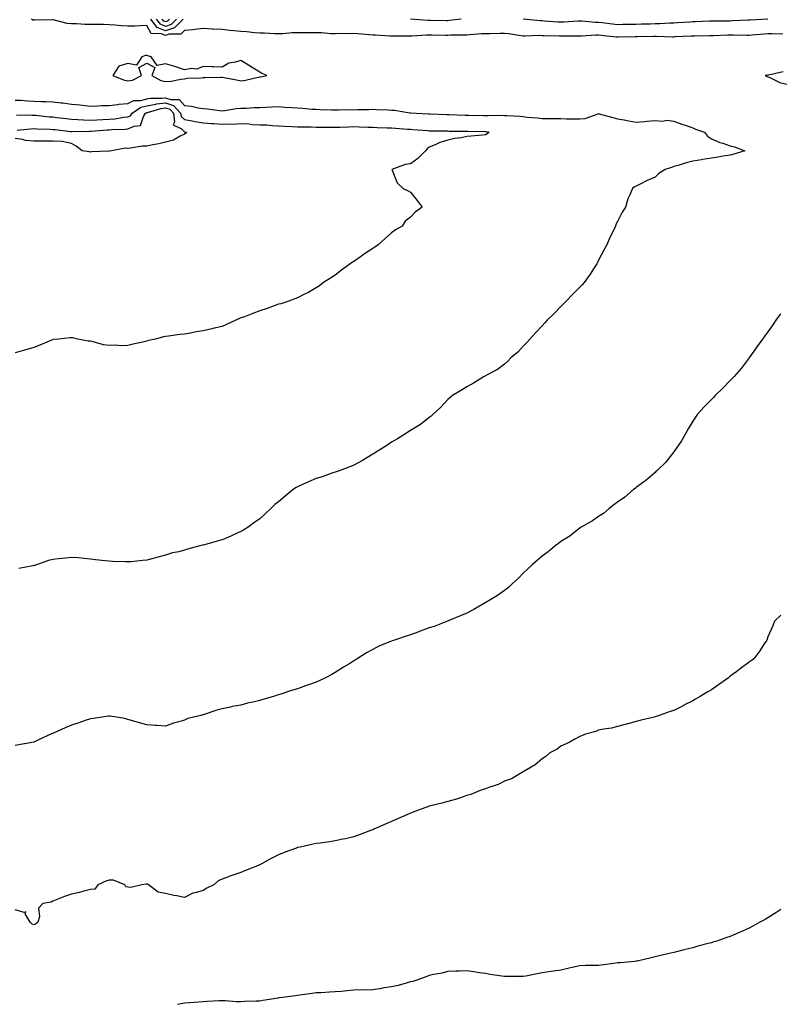
# Model space of a CAD drawing. Units: inches. Extents: x 952643 to 955283, y 7313738 to 7316378.
# Drawn here: x 954621 to 955025, y 7314808 to 7315332 of the extents above; entities that cross this region are included whole.
import ezdxf

# ---------------------------------------------------------------- set-up
doc = ezdxf.new("R2010")
doc.units = ezdxf.units.IN
doc.header["$MEASUREMENT"] = 0
doc.layers.add('Contour_95267313', color=7, linetype='Continuous', true_color=0x77a8eb)

msp = doc.modelspace()

# ---------------------------------------------------------------- linework, layer by layer
at = {"layer": 'Contour_95267313'}
for points in [[(955026, 7315323.97, 3281), (955020.25, 7315324.12, 3281), (955018.05, 7315324.09, 3281), (955016.01, 7315323.96, 3281), (955009.47, 7315323.34, 3281), (955008.05, 7315323.24, 3281), (955006.75, 7315323.21, 3281), (954999.49, 7315323.36, 3281), (954998.05, 7315323.34, 3281), (954996.66, 7315323.31, 3281), (954989.14, 7315323.01, 3281), (954988.05, 7315322.99, 3281), (954987.01, 7315322.96, 3281), (954979, 7315322.86, 3281), (954978.05, 7315322.83, 3281), (954977.18, 7315322.79, 3281), (954968.56, 7315322.43, 3281), (954968.05, 7315322.4, 3281), (954967.57, 7315322.39, 3281), (954958.85, 7315322.72, 3281), (954958.05, 7315322.71, 3281), (954957.28, 7315322.69, 3281), (954948.67, 7315322.55, 3281), (954948.05, 7315322.54, 3281), (954947.44, 7315322.52, 3281), (954938.4, 7315322.27, 3281), (954938.05, 7315322.27, 3281), (954937.66, 7315322.31, 3281), (954929.4, 7315323.26, 3281), (954928.05, 7315323.43, 3281), (954926.53, 7315323.44, 3281), (954919.02, 7315322.89, 3281), (954918.05, 7315322.9, 3281), (954917.1, 7315322.87, 3281), (954909.05, 7315322.92, 3281), (954908.05, 7315322.88, 3281), (954907.04, 7315322.93, 3281), (954899.17, 7315323.04, 3281), (954898.05, 7315323.1, 3281), (954896.83, 7315323.14, 3281), (954888.97, 7315322.84, 3281), (954888.05, 7315322.87, 3281), (954886.99, 7315322.98, 3281), (954880.26, 7315324.13, 3281), (954878.05, 7315324.32, 3281), (954875.65, 7315324.32, 3281), (954870.27, 7315324.14, 3281), (954868.05, 7315324.13, 3281), (954865.93, 7315324.04, 3281), (954859.68, 7315323.55, 3281), (954858.05, 7315323.47, 3281), (954856.59, 7315323.37, 3281), (954849.5, 7315323.37, 3281), (954848.05, 7315323.27, 3281), (954846.68, 7315323.29, 3281), (954839.52, 7315323.39, 3281), (954838.05, 7315323.41, 3281), (954836.55, 7315323.42, 3281), (954829.05, 7315322.92, 3281), (954827.04, 7315322.93, 3281), (954818.94, 7315322.81, 3281), (954818.05, 7315322.81, 3281), (954817.12, 7315322.85, 3281), (954809.52, 7315323.39, 3281), (954808.05, 7315323.45, 3281), (954806.39, 7315323.58, 3281), (954800.17, 7315324.04, 3281), (954798.05, 7315324.21, 3281), (954795.78, 7315324.18, 3281), (954790.34, 7315324.21, 3281), (954788.05, 7315324.19, 3281), (954785.79, 7315324.18, 3281), (954780.8, 7315324.67, 3281), (954778.05, 7315324.66, 3281), (954775.28, 7315324.69, 3281), (954770.81, 7315324.68, 3281), (954768.05, 7315324.71, 3281), (954765.26, 7315324.71, 3281), (954760.3, 7315324.17, 3281), (954758.05, 7315324.17, 3281), (954755.83, 7315324.14, 3281), (954750.65, 7315324.51, 3281), (954748.05, 7315324.49, 3281), (954745.25, 7315324.72, 3281), (954741.23, 7315325.1, 3281), (954738.05, 7315325.36, 3281), (954734.22, 7315325.74, 3281), (954732.05, 7315325.92, 3281), (954728.05, 7315326.34, 3281), (954723.38, 7315326.59, 3281), (954722.73, 7315326.59, 3281), (954718.05, 7315326.87, 3281), (954713.64, 7315326.34, 3281), (954712.41, 7315326.28, 3281), (954708.05, 7315325.82, 3281), (954706.13, 7315323.84, 3281), (954699.99, 7315323.86, 3281), (954698.05, 7315323.21, 3281), (954695.86, 7315324.1, 3281), (954690.44, 7315324.31, 3281), (954688.05, 7315328.53, 3281), (954684.54, 7315328.41, 3281), (954681.75, 7315328.22, 3281), (954678.05, 7315328.1, 3281), (954674.44, 7315328.31, 3281), (954671.23, 7315328.74, 3281), (954668.05, 7315328.95, 3281), (954665.1, 7315328.98, 3281), (954660.92, 7315329.05, 3281), (954658.05, 7315329.08, 3281), (954655.24, 7315329.1, 3281), (954650.61, 7315329.36, 3281), (954648.05, 7315329.38, 3281), (954645.74, 7315329.61, 3281), (954638.38, 7315331.59, 3281), (954638.05, 7315331.63, 3281), (954637.75, 7315331.62, 3281), (954628.61, 7315331.36, 3281), (954628.05, 7315331.33, 3281), (954627.57, 7315331.44, 3281), (954626.77, 7315331.92, 3281)], [(954707.39, 7315331.92, 3280), (954702.75, 7315327.22, 3280), (954698.05, 7315325.65, 3280), (954693.6, 7315327.46, 3280), (954690.13, 7315331.92, 3280)], [(954698.05, 7315328.08, 3279), (954695.33, 7315329.19, 3279), (954693.21, 7315331.92, 3279)], [(954698.05, 7315330.51, 3278), (954697.05, 7315330.92, 3278), (954696.27, 7315331.92, 3278)], [(954700.14, 7315331.92, 3278), (954699.1, 7315330.87, 3278), (954698.05, 7315330.51, 3278)], [(954703.76, 7315331.92, 3279), (954700.93, 7315329.04, 3279), (954698.05, 7315328.08, 3279)], [(954855.03, 7315331.92, 3280), (954848.85, 7315331.11, 3280), (954848.05, 7315331.07, 3280), (954847.21, 7315331.08, 3280), (954838.8, 7315331.17, 3280), (954838.05, 7315331.18, 3280), (954837.32, 7315331.18, 3280), (954828.05, 7315331.92, 3280)], [(955017.97, 7315331.84, 3280), (955008.52, 7315331.45, 3280), (955008.05, 7315331.42, 3280), (955007.53, 7315331.41, 3280), (954999.05, 7315330.93, 3280), (954998.05, 7315330.91, 3280), (954997.02, 7315330.89, 3280), (954989.09, 7315330.88, 3280), (954988.05, 7315330.86, 3280), (954986.96, 7315330.83, 3280), (954979.51, 7315330.45, 3280), (954978.05, 7315330.41, 3280), (954976.46, 7315330.32, 3280), (954970.04, 7315329.92, 3280), (954968.05, 7315329.82, 3280), (954965.91, 7315329.79, 3280), (954960.56, 7315329.42, 3280), (954958.05, 7315329.38, 3280), (954955.44, 7315329.32, 3280), (954950.78, 7315329.19, 3280), (954948.05, 7315329.13, 3280), (954945.2, 7315329.06, 3280), (954940.97, 7315329, 3280), (954938.05, 7315328.94, 3280), (954935.38, 7315329.26, 3280), (954930.03, 7315329.94, 3280), (954928.05, 7315330.18, 3280), (954926.33, 7315330.2, 3280), (954919.08, 7315330.89, 3280), (954918.05, 7315330.91, 3280), (954917, 7315330.87, 3280), (954909.68, 7315330.29, 3280), (954908.05, 7315330.24, 3280), (954906.44, 7315330.31, 3280), (954899.08, 7315330.89, 3280), (954898.05, 7315330.95, 3280), (954897.1, 7315330.98, 3280), (954888.07, 7315331.91, 3280)], [(955026.04, 7315303.94, 3282), (955018.33, 7315302.2, 3282), (955018.05, 7315302.16, 3282), (955017.85, 7315302.12, 3282), (955016.58, 7315301.92, 3282), (955017.58, 7315301.46, 3282), (955018.05, 7315301.33, 3282), (955019, 7315300.98, 3282), (955024.42, 7315298.29, 3282), (955028.05, 7315297.38, 3282)], [(954618.05, 7315288.93, 3281), (954621.2, 7315288.77, 3281), (954624.61, 7315288.48, 3281), (954628.05, 7315288.31, 3281), (954631.84, 7315288.14, 3281), (954634.35, 7315288.21, 3281), (954638.05, 7315288.01, 3281), (954642.49, 7315287.48, 3281), (954643.51, 7315287.38, 3281), (954648.05, 7315286.79, 3281), (954652.48, 7315286.35, 3281), (954653.82, 7315286.15, 3281), (954658.05, 7315285.68, 3281), (954661.97, 7315285.83, 3281), (954664.04, 7315285.93, 3281), (954668.05, 7315286.08, 3281), (954672.71, 7315286.58, 3281), (954673.26, 7315286.71, 3281), (954678.05, 7315287.09, 3281), (954681.22, 7315288.75, 3281), (954684.87, 7315288.73, 3281), (954688.05, 7315289.54, 3281), (954690.07, 7315289.9, 3281), (954696, 7315289.87, 3281), (954698.05, 7315290.14, 3281), (954700.78, 7315289.18, 3281), (954705.29, 7315289.16, 3281), (954708.05, 7315286, 3281), (954711.84, 7315285.7, 3281), (954715.28, 7315284.7, 3281), (954718.05, 7315284.37, 3281), (954720.31, 7315284.18, 3281), (954726.6, 7315283.37, 3281), (954728.05, 7315283.23, 3281), (954729.44, 7315283.3, 3281), (954735.49, 7315284.48, 3281), (954738.05, 7315284.58, 3281), (954740.8, 7315284.68, 3281), (954745.05, 7315284.92, 3281), (954748.05, 7315285.02, 3281), (954751.28, 7315285.15, 3281), (954754.68, 7315285.29, 3281), (954758.05, 7315285.43, 3281), (954761.35, 7315285.22, 3281), (954765.06, 7315284.91, 3281), (954768.05, 7315284.71, 3281), (954770.74, 7315284.6, 3281), (954775.84, 7315284.12, 3281), (954778.05, 7315284.02, 3281), (954780.1, 7315283.97, 3281), (954786.2, 7315283.77, 3281), (954788.05, 7315283.72, 3281), (954789.83, 7315283.7, 3281), (954796.16, 7315283.81, 3281), (954798.05, 7315283.8, 3281), (954800.04, 7315283.91, 3281), (954806.07, 7315283.9, 3281), (954808.05, 7315284.03, 3281), (954810.06, 7315283.93, 3281), (954816.27, 7315283.7, 3281), (954818.05, 7315283.61, 3281), (954819.69, 7315283.56, 3281), (954827.79, 7315282.18, 3281), (954828.05, 7315282.17, 3281), (954828.3, 7315282.18, 3281), (954831.06, 7315281.92, 3281), (954837.74, 7315281.61, 3281), (954838.05, 7315281.59, 3281), (954838.39, 7315281.58, 3281), (954847.45, 7315281.32, 3281), (954848.05, 7315281.31, 3281), (954848.68, 7315281.29, 3281), (954857.09, 7315280.96, 3281), (954858.05, 7315280.93, 3281), (954859.06, 7315280.91, 3281), (954866.89, 7315280.76, 3281), (954868.05, 7315280.74, 3281), (954869.29, 7315280.67, 3281), (954876.93, 7315280.8, 3281), (954878.05, 7315280.73, 3281), (954879.32, 7315280.66, 3281), (954886.4, 7315280.27, 3281), (954888.05, 7315280.16, 3281), (954890.09, 7315279.88, 3281), (954895.61, 7315279.48, 3281), (954898.05, 7315279.07, 3281), (954900.91, 7315279.06, 3281), (954905.19, 7315279.06, 3281), (954908.05, 7315279.05, 3281), (954911, 7315278.98, 3281), (954915.06, 7315278.93, 3281), (954918.05, 7315278.85, 3281), (954920.93, 7315279.04, 3281), (954927.79, 7315281.66, 3281), (954928.05, 7315281.69, 3281), (954928.36, 7315281.61, 3281), (954935.7, 7315279.57, 3281), (954938.05, 7315278.99, 3281), (954941.61, 7315278.36, 3281), (954944.05, 7315277.92, 3281), (954948.05, 7315277.21, 3281), (954952.41, 7315277.56, 3281), (954953.77, 7315277.64, 3281), (954958.05, 7315277.96, 3281), (954962.27, 7315277.71, 3281), (954964.27, 7315278.15, 3281), (954968.05, 7315277.72, 3281), (954972.23, 7315276.09, 3281), (954974.66, 7315275.31, 3281), (954978.05, 7315274.11, 3281), (954979.55, 7315273.42, 3281), (954984.25, 7315271.92, 3281), (954985.86, 7315269.74, 3281), (954988.05, 7315268.31, 3281), (954992.44, 7315266.31, 3281), (954994.01, 7315265.96, 3281), (954998.05, 7315264.62, 3281), (955000.18, 7315264.05, 3281), (955005.76, 7315261.92, 3281), (954999.89, 7315260.08, 3281), (954998.05, 7315259.6, 3281), (954995.34, 7315259.2, 3281), (954991.41, 7315258.57, 3281), (954988.05, 7315258.1, 3281), (954983.49, 7315257.36, 3281), (954982.76, 7315257.21, 3281), (954978.05, 7315256.51, 3281), (954974.51, 7315255.47, 3281), (954970.35, 7315254.22, 3281), (954968.05, 7315253.55, 3281), (954966.84, 7315253.13, 3281), (954963.41, 7315251.92, 3281), (954960.09, 7315249.88, 3281), (954958.05, 7315247.99, 3281), (954953.83, 7315246.14, 3281), (954950.49, 7315244.36, 3281), (954948.05, 7315243.12, 3281), (954947.14, 7315242.82, 3281), (954946.02, 7315241.92, 3281), (954944.72, 7315238.59, 3281), (954943.6, 7315236.38, 3281), (954942.4, 7315231.92, 3281), (954940.67, 7315229.3, 3281), (954938.05, 7315224.42, 3281), (954937.25, 7315222.72, 3281), (954937, 7315221.92, 3281), (954936.09, 7315219.96, 3281), (954934.08, 7315215.89, 3281), (954932.41, 7315211.92, 3281), (954930.88, 7315209.08, 3281), (954928.05, 7315203.8, 3281), (954927.42, 7315202.55, 3281), (954927.08, 7315201.92, 3281), (954925.29, 7315199.16, 3281), (954923.54, 7315196.43, 3281), (954920.44, 7315191.92, 3281), (954919.3, 7315190.67, 3281), (954918.05, 7315189.42, 3281), (954914.29, 7315185.68, 3281), (954910.71, 7315181.92, 3281), (954909.45, 7315180.53, 3281), (954908.05, 7315179.12, 3281), (954904.41, 7315175.56, 3281), (954900.76, 7315171.92, 3281), (954899.5, 7315170.48, 3281), (954898.05, 7315169.01, 3281), (954894.66, 7315165.31, 3281), (954891.52, 7315161.92, 3281), (954889.99, 7315159.98, 3281), (954888.05, 7315158.09, 3281), (954885.07, 7315154.9, 3281), (954881.51, 7315151.92, 3281), (954879.92, 7315150.06, 3281), (954878.05, 7315148.58, 3281), (954874.29, 7315145.68, 3281), (954869.16, 7315143.03, 3281), (954868.05, 7315142.39, 3281), (954867.76, 7315142.21, 3281), (954867.19, 7315141.92, 3281), (954861.57, 7315138.41, 3281), (954858.05, 7315136.47, 3281), (954855.28, 7315134.69, 3281), (954850.41, 7315131.92, 3281), (954849.19, 7315130.78, 3281), (954848.05, 7315129.71, 3281), (954844.28, 7315125.69, 3281), (954840.1, 7315121.92, 3281), (954839.06, 7315120.91, 3281), (954838.05, 7315120.13, 3281), (954833.42, 7315116.55, 3281), (954831.62, 7315115.49, 3281), (954828.05, 7315113.25, 3281), (954827.27, 7315112.7, 3281), (954825.93, 7315111.92, 3281), (954821.16, 7315108.81, 3281), (954818.05, 7315107.13, 3281), (954815, 7315104.97, 3281), (954810.06, 7315101.92, 3281), (954808.84, 7315101.13, 3281), (954808.05, 7315100.67, 3281), (954804.93, 7315098.81, 3281), (954802.6, 7315097.37, 3281), (954798.05, 7315094.89, 3281), (954795.98, 7315094, 3281), (954790.16, 7315091.92, 3281), (954788.63, 7315091.34, 3281), (954788.05, 7315091.18, 3281), (954786.93, 7315090.79, 3281), (954781.21, 7315088.76, 3281), (954778.05, 7315087.71, 3281), (954773.93, 7315086.04, 3281), (954770.69, 7315084.56, 3281), (954768.05, 7315083.41, 3281), (954767.1, 7315082.87, 3281), (954765.83, 7315081.92, 3281), (954761.57, 7315078.41, 3281), (954758.05, 7315075.46, 3281), (954756.07, 7315073.9, 3281), (954753.97, 7315071.92, 3281), (954750.92, 7315069.05, 3281), (954748.05, 7315066.35, 3281), (954745.46, 7315064.51, 3281), (954741.95, 7315061.92, 3281), (954739.52, 7315060.44, 3281), (954738.05, 7315059.56, 3281), (954733.83, 7315057.7, 3281), (954732.74, 7315057.23, 3281), (954728.05, 7315055.15, 3281), (954725.42, 7315054.55, 3281), (954718.71, 7315052.58, 3281), (954718.05, 7315052.41, 3281), (954717.65, 7315052.33, 3281), (954716.29, 7315051.92, 3281), (954709.74, 7315050.24, 3281), (954708.05, 7315049.65, 3281), (954704.97, 7315048.85, 3281), (954701.74, 7315048.22, 3281), (954698.05, 7315047.04, 3281), (954693.94, 7315046.03, 3281), (954691.38, 7315045.26, 3281), (954688.05, 7315044.36, 3281), (954685.75, 7315044.22, 3281), (954679.65, 7315043.52, 3281), (954678.05, 7315043.42, 3281), (954676.46, 7315043.51, 3281), (954669.79, 7315043.66, 3281), (954668.05, 7315043.77, 3281), (954665.91, 7315044.06, 3281), (954660.7, 7315044.57, 3281), (954658.05, 7315044.98, 3281), (954654.75, 7315045.22, 3281), (954651.68, 7315045.55, 3281), (954648.05, 7315045.79, 3281), (954644.6, 7315045.37, 3281), (954641.21, 7315045.09, 3281), (954638.05, 7315044.71, 3281), (954635.82, 7315044.14, 3281), (954629.42, 7315041.92, 3281), (954628.38, 7315041.59, 3281), (954628.05, 7315041.47, 3281), (954627.44, 7315041.31, 3281), (954620.09, 7315039.88, 3281)], [(954618.87, 7315281.1, 3280), (954627.05, 7315280.92, 3280), (954628.05, 7315280.96, 3280), (954629.09, 7315280.88, 3280), (954636.19, 7315280.07, 3280), (954638.05, 7315279.94, 3280), (954640.29, 7315279.68, 3280), (954645.23, 7315279.1, 3280), (954648.05, 7315278.78, 3280), (954651.32, 7315278.65, 3280), (954654.48, 7315278.35, 3280), (954658.05, 7315278.22, 3280), (954661.56, 7315278.41, 3280), (954664.62, 7315278.49, 3280), (954668.05, 7315278.67, 3280), (954671.03, 7315278.95, 3280), (954675.87, 7315279.74, 3280), (954678.05, 7315279.97, 3280), (954679.39, 7315280.58, 3280), (954680.26, 7315281.92, 3280), (954684.88, 7315285.09, 3280), (954688.05, 7315285.89, 3280), (954692.88, 7315286.76, 3280), (954693.14, 7315286.83, 3280), (954698.05, 7315287.47, 3280), (954702.16, 7315286.03, 3280), (954706.02, 7315281.92, 3280), (954706.25, 7315280.12, 3280), (954708.05, 7315278.52, 3280), (954712.14, 7315277.83, 3280), (954713.68, 7315277.55, 3280), (954718.05, 7315276.84, 3280), (954722.62, 7315276.49, 3280), (954723.57, 7315276.4, 3280), (954728.05, 7315276.04, 3280), (954732.35, 7315276.21, 3280), (954733.79, 7315276.17, 3280), (954738.05, 7315276.37, 3280), (954742.34, 7315276.21, 3280), (954743.97, 7315276, 3280), (954748.05, 7315275.81, 3280), (954751.82, 7315275.69, 3280), (954754.57, 7315275.4, 3280), (954758.05, 7315275.27, 3280), (954761.2, 7315275.07, 3280), (954765.04, 7315274.92, 3280), (954768.05, 7315274.74, 3280), (954770.76, 7315274.63, 3280), (954775.33, 7315274.64, 3280), (954778.05, 7315274.54, 3280), (954780.64, 7315274.51, 3280), (954785.44, 7315274.52, 3280), (954788.05, 7315274.49, 3280), (954790.7, 7315274.57, 3280), (954795.23, 7315274.74, 3280), (954798.05, 7315274.81, 3280), (954800.87, 7315274.74, 3280), (954805.46, 7315274.51, 3280), (954808.05, 7315274.43, 3280), (954810.5, 7315274.37, 3280), (954815.75, 7315274.22, 3280), (954818.05, 7315274.16, 3280), (954820.1, 7315273.97, 3280), (954826.46, 7315273.51, 3280), (954828.05, 7315273.37, 3280), (954829.42, 7315273.29, 3280), (954837.28, 7315272.69, 3280), (954838.05, 7315272.64, 3280), (954838.76, 7315272.63, 3280), (954847.48, 7315272.48, 3280), (954848.05, 7315272.47, 3280), (954848.59, 7315272.46, 3280), (954857.66, 7315272.31, 3280), (954858.05, 7315272.3, 3280), (954858.42, 7315272.29, 3280), (954867.83, 7315272.14, 3280), (954868.05, 7315272.14, 3280), (954868.26, 7315272.13, 3280), (954870.01, 7315271.92, 3280), (954868.95, 7315271.02, 3280), (954868.05, 7315270.38, 3280), (954866.39, 7315270.26, 3280), (954860.32, 7315269.65, 3280), (954858.05, 7315269.51, 3280), (954855.01, 7315268.88, 3280), (954851.5, 7315268.47, 3280), (954848.05, 7315267.57, 3280), (954843.65, 7315266.32, 3280), (954841.22, 7315265.09, 3280), (954838.05, 7315263.82, 3280), (954837.05, 7315262.92, 3280), (954836.03, 7315261.92, 3280), (954832.09, 7315257.88, 3280), (954828.05, 7315255.08, 3280), (954825.36, 7315254.61, 3280), (954818.19, 7315251.92, 3280), (954818.36, 7315251.61, 3280), (954821, 7315244.86, 3280), (954824.28, 7315241.92, 3280), (954826.81, 7315240.68, 3280), (954828.05, 7315239.97, 3280), (954831.69, 7315235.56, 3280), (954834.38, 7315231.92, 3280), (954830.56, 7315229.41, 3280), (954828.05, 7315226.65, 3280), (954825.35, 7315224.62, 3280), (954823.65, 7315221.92, 3280), (954820.08, 7315219.89, 3280), (954818.05, 7315218.37, 3280), (954814.59, 7315215.37, 3280), (954810.99, 7315211.92, 3280), (954809.23, 7315210.74, 3280), (954808.05, 7315209.96, 3280), (954803.22, 7315206.75, 3280), (954802.09, 7315205.96, 3280), (954798.05, 7315203.16, 3280), (954797.26, 7315202.71, 3280), (954796.03, 7315201.92, 3280), (954791.53, 7315198.44, 3280), (954788.05, 7315195.88, 3280), (954785.69, 7315194.29, 3280), (954781.93, 7315191.92, 3280), (954779.78, 7315190.19, 3280), (954778.05, 7315189.07, 3280), (954773.53, 7315186.44, 3280), (954771.84, 7315185.71, 3280), (954768.05, 7315183.88, 3280), (954766.67, 7315183.3, 3280), (954763.02, 7315181.92, 3280), (954759.31, 7315180.66, 3280), (954758.05, 7315180.35, 3280), (954755.62, 7315179.48, 3280), (954751.9, 7315178.07, 3280), (954748.05, 7315176.83, 3280), (954744.41, 7315175.56, 3280), (954739.92, 7315173.79, 3280), (954738.05, 7315173.09, 3280), (954737.2, 7315172.77, 3280), (954735.41, 7315171.92, 3280), (954730.35, 7315169.62, 3280), (954728.05, 7315168.63, 3280), (954723.76, 7315167.63, 3280), (954722.57, 7315167.4, 3280), (954718.05, 7315166.25, 3280), (954714.31, 7315165.67, 3280), (954711.23, 7315165.1, 3280), (954708.05, 7315164.56, 3280), (954705.62, 7315164.35, 3280), (954699.55, 7315163.42, 3280), (954698.05, 7315163.27, 3280), (954696.97, 7315163.01, 3280), (954692.73, 7315161.92, 3280), (954688.91, 7315161.06, 3280), (954688.05, 7315160.82, 3280), (954686.58, 7315160.45, 3280), (954680.73, 7315159.24, 3280), (954678.05, 7315158.46, 3280), (954674.51, 7315158.38, 3280), (954671.39, 7315158.58, 3280), (954668.05, 7315158.5, 3280), (954665.02, 7315158.9, 3280), (954659.54, 7315160.43, 3280), (954658.05, 7315160.7, 3280), (954656.95, 7315160.82, 3280), (954651.38, 7315161.92, 3280), (954648.6, 7315162.47, 3280), (954648.05, 7315162.61, 3280), (954647.41, 7315162.57, 3280), (954641.38, 7315161.92, 3280), (954638.37, 7315161.59, 3280), (954638.05, 7315161.54, 3280), (954637.42, 7315161.3, 3280), (954631.29, 7315158.68, 3280), (954628.05, 7315157.49, 3280), (954623.73, 7315156.23, 3280), (954621.76, 7315155.64, 3280), (954618.05, 7315154.52, 3280)], [(954619.11, 7315272.98, 3279), (954626.28, 7315273.69, 3279), (954628.05, 7315273.76, 3279), (954629.76, 7315273.63, 3279), (954636.54, 7315273.43, 3279), (954638.05, 7315273.33, 3279), (954639.31, 7315273.18, 3279), (954647.75, 7315272.23, 3279), (954648.05, 7315272.19, 3279), (954648.31, 7315272.18, 3279), (954657.57, 7315272.39, 3279), (954658.05, 7315272.38, 3279), (954658.54, 7315272.4, 3279), (954666.91, 7315273.07, 3279), (954668.05, 7315273.13, 3279), (954669.38, 7315273.25, 3279), (954676.48, 7315273.49, 3279), (954678.05, 7315273.66, 3279), (954681.25, 7315275.12, 3279), (954684.66, 7315275.31, 3279), (954686.22, 7315280.1, 3279), (954687.42, 7315281.92, 3279), (954687.8, 7315282.18, 3279), (954688.05, 7315282.24, 3279), (954688.44, 7315282.32, 3279), (954695.49, 7315284.47, 3279), (954698.05, 7315284.81, 3279), (954700.19, 7315284.06, 3279), (954702.19, 7315281.92, 3279), (954702.81, 7315277.16, 3279), (954701.96, 7315275.83, 3279), (954706.39, 7315273.58, 3279), (954708.05, 7315272.1, 3279), (954708.21, 7315272.07, 3279), (954709.19, 7315271.92, 3279), (954708.74, 7315271.23, 3279), (954708.05, 7315270.7, 3279), (954705.85, 7315269.72, 3279), (954702.3, 7315267.67, 3279), (954698.05, 7315266.51, 3279), (954694.41, 7315265.56, 3279), (954691.2, 7315265.07, 3279), (954688.05, 7315264.39, 3279), (954685.63, 7315264.35, 3279), (954679.42, 7315263.29, 3279), (954678.05, 7315263.25, 3279), (954676.69, 7315263.28, 3279), (954669.26, 7315261.92, 3279), (954668.2, 7315261.77, 3279), (954668.05, 7315261.75, 3279), (954667.87, 7315261.74, 3279), (954658.64, 7315261.33, 3279), (954658.05, 7315261.3, 3279), (954657.55, 7315261.43, 3279), (954653.64, 7315261.92, 3279), (954650.46, 7315264.33, 3279), (954648.05, 7315265.86, 3279), (954643.05, 7315266.92, 3279), (954638.05, 7315267.09, 3279), (954633.19, 7315267.06, 3279), (954632.93, 7315267.04, 3279), (954628.05, 7315267.02, 3279), (954623.59, 7315267.46, 3279), (954622.06, 7315267.9, 3279), (954618.05, 7315268.47, 3279)], [(955024.73, 7315175.24, 3282), (955022.27, 7315171.92, 3282), (955020.55, 7315169.42, 3282), (955018.05, 7315165.81, 3282), (955016.31, 7315163.66, 3282), (955015.07, 7315161.92, 3282), (955012.14, 7315157.83, 3282), (955008.13, 7315152, 3282), (955008.07, 7315151.91, 3282), (955008.05, 7315151.89, 3282), (955003.73, 7315146.24, 3282), (955000.04, 7315141.92, 3282), (954999.11, 7315140.86, 3282), (954998.05, 7315139.82, 3282), (954994.1, 7315135.87, 3282), (954990.05, 7315131.92, 3282), (954989.12, 7315130.85, 3282), (954988.05, 7315129.77, 3282), (954984.17, 7315125.79, 3282), (954980.68, 7315121.92, 3282), (954979.54, 7315120.43, 3282), (954978.05, 7315118.3, 3282), (954975.71, 7315114.27, 3282), (954974.44, 7315111.92, 3282), (954972.08, 7315107.89, 3282), (954968.05, 7315101.92, 3282), (954963.65, 7315096.33, 3282), (954958.98, 7315091.92, 3282), (954958.53, 7315091.44, 3282), (954958.05, 7315091.05, 3282), (954953.22, 7315086.75, 3282), (954952.12, 7315085.99, 3282), (954948.05, 7315083.03, 3282), (954947.45, 7315082.52, 3282), (954946.67, 7315081.92, 3282), (954942.03, 7315077.94, 3282), (954938.05, 7315075.21, 3282), (954936.23, 7315073.74, 3282), (954933.64, 7315071.92, 3282), (954930.7, 7315069.27, 3282), (954928.05, 7315067.51, 3282), (954924.75, 7315065.22, 3282), (954918.73, 7315061.92, 3282), (954918.34, 7315061.63, 3282), (954918.05, 7315061.46, 3282), (954915.82, 7315059.7, 3282), (954912.78, 7315057.2, 3282), (954908.05, 7315054.3, 3282), (954906.75, 7315053.22, 3282), (954905.01, 7315051.92, 3282), (954901.2, 7315048.76, 3282), (954898.05, 7315046.5, 3282), (954895.59, 7315044.39, 3282), (954892.7, 7315041.92, 3282), (954890.38, 7315039.59, 3282), (954888.05, 7315037.51, 3282), (954885.29, 7315034.68, 3282), (954882.38, 7315031.92, 3282), (954880.12, 7315029.85, 3282), (954878.05, 7315028.27, 3282), (954874.29, 7315025.68, 3282), (954868.18, 7315021.92, 3282), (954868.11, 7315021.87, 3282), (954868.05, 7315021.83, 3282), (954867.85, 7315021.72, 3282), (954861.8, 7315018.17, 3282), (954858.05, 7315016.31, 3282), (954854.98, 7315014.99, 3282), (954848.19, 7315012.06, 3282), (954848.05, 7315012, 3282), (954847.99, 7315011.98, 3282), (954847.84, 7315011.92, 3282), (954840.77, 7315009.2, 3282), (954838.05, 7315008.36, 3282), (954833.3, 7315006.67, 3282), (954832.5, 7315006.37, 3282), (954828.05, 7315004.74, 3282), (954825.9, 7315004.07, 3282), (954819.71, 7315001.92, 3282), (954818.45, 7315001.52, 3282), (954818.05, 7315001.38, 3282), (954817.09, 7315000.96, 3282), (954811.35, 7314998.61, 3282), (954808.05, 7314996.99, 3282), (954804.8, 7314995.17, 3282), (954799.8, 7314991.92, 3282), (954798.68, 7314991.28, 3282), (954798.05, 7314990.89, 3282), (954795.32, 7314989.18, 3282), (954792.53, 7314987.44, 3282), (954788.05, 7314984.64, 3282), (954786.27, 7314983.7, 3282), (954782.99, 7314981.92, 3282), (954779.64, 7314980.32, 3282), (954778.05, 7314979.62, 3282), (954774.42, 7314978.29, 3282), (954772.42, 7314977.56, 3282), (954768.05, 7314975.98, 3282), (954764.91, 7314975.07, 3282), (954759.29, 7314973.16, 3282), (954758.05, 7314972.77, 3282), (954757.36, 7314972.61, 3282), (954755.34, 7314971.92, 3282), (954749.62, 7314970.35, 3282), (954748.05, 7314969.84, 3282), (954745.25, 7314969.11, 3282), (954741.58, 7314968.4, 3282), (954738.05, 7314967.33, 3282), (954733.39, 7314966.58, 3282), (954732.42, 7314966.29, 3282), (954728.05, 7314965.41, 3282), (954725.23, 7314964.75, 3282), (954718.56, 7314962.42, 3282), (954718.05, 7314962.28, 3282), (954717.75, 7314962.22, 3282), (954716.67, 7314961.92, 3282), (954709.79, 7314960.18, 3282), (954708.05, 7314959.4, 3282), (954704.41, 7314958.28, 3282), (954702.28, 7314957.69, 3282), (954698.05, 7314956.17, 3282), (954693.53, 7314956.44, 3282), (954692.6, 7314956.47, 3282), (954688.05, 7314956.8, 3282), (954684.14, 7314958.02, 3282), (954681.14, 7314958.83, 3282), (954678.05, 7314959.77, 3282), (954676.34, 7314960.22, 3282), (954668.5, 7314961.47, 3282), (954668.05, 7314961.57, 3282), (954667.68, 7314961.54, 3282), (954659.81, 7314960.16, 3282), (954658.05, 7314960.06, 3282), (954655.25, 7314959.12, 3282), (954652.02, 7314957.94, 3282), (954648.05, 7314956.72, 3282), (954644.67, 7314955.3, 3282), (954638.77, 7314952.65, 3282), (954638.05, 7314952.33, 3282), (954637.74, 7314952.23, 3282), (954636.99, 7314951.92, 3282), (954630.92, 7314949.05, 3282), (954628.05, 7314947.75, 3282), (954623.15, 7314946.82, 3282), (954622.9, 7314946.77, 3282), (954618.05, 7314945.85, 3282)], [(955024.83, 7315015.14, 3283), (955021.47, 7315011.92, 3283), (955020.55, 7315009.42, 3283), (955018.05, 7315003.72, 3283), (955017.6, 7315002.37, 3283), (955017.37, 7315001.92, 3283), (955016.11, 7314999.98, 3283), (955013.75, 7314996.22, 3283), (955010.52, 7314991.92, 3283), (955009.05, 7314990.92, 3283), (955008.05, 7314990.26, 3283), (955003.26, 7314986.7, 3283), (955001.44, 7314985.31, 3283), (954998.05, 7314982.74, 3283), (954997.61, 7314982.36, 3283), (954997.09, 7314981.92, 3283), (954991.74, 7314978.22, 3283), (954988.05, 7314975.49, 3283), (954985.72, 7314974.25, 3283), (954982.01, 7314971.92, 3283), (954979.48, 7314970.49, 3283), (954978.05, 7314969.57, 3283), (954973.43, 7314967.31, 3283), (954972.91, 7314967.06, 3283), (954968.05, 7314964.5, 3283), (954966.06, 7314963.91, 3283), (954960.23, 7314961.92, 3283), (954958.63, 7314961.35, 3283), (954958.05, 7314961.09, 3283), (954956.94, 7314960.81, 3283), (954950.6, 7314959.37, 3283), (954948.05, 7314958.66, 3283), (954943.55, 7314957.41, 3283), (954942.8, 7314957.17, 3283), (954938.05, 7314956.02, 3283), (954934.91, 7314955.06, 3283), (954930.74, 7314954.61, 3283), (954928.05, 7314954.01, 3283), (954926.6, 7314953.37, 3283), (954921.06, 7314951.92, 3283), (954918.97, 7314951, 3283), (954918.05, 7314950.75, 3283), (954915.42, 7314949.29, 3283), (954912.46, 7314947.51, 3283), (954908.05, 7314945.49, 3283), (954905.98, 7314943.99, 3283), (954902.08, 7314941.92, 3283), (954900, 7314939.97, 3283), (954898.05, 7314938.74, 3283), (954894.29, 7314935.67, 3283), (954888.05, 7314931.92, 3283), (954881.78, 7314928.19, 3283), (954878.05, 7314926.92, 3283), (954874.74, 7314925.23, 3283), (954869.74, 7314923.61, 3283), (954868.05, 7314922.94, 3283), (954867.34, 7314922.63, 3283), (954865.1, 7314921.92, 3283), (954860.18, 7314919.79, 3283), (954858.05, 7314919.28, 3283), (954854.11, 7314917.98, 3283), (954852.6, 7314917.37, 3283), (954848.05, 7314916.2, 3283), (954844.74, 7314915.23, 3283), (954840.33, 7314914.2, 3283), (954838.05, 7314913.58, 3283), (954836.82, 7314913.15, 3283), (954833.19, 7314911.92, 3283), (954829.51, 7314910.46, 3283), (954828.05, 7314909.94, 3283), (954824.51, 7314908.39, 3283), (954822.48, 7314907.49, 3283), (954818.05, 7314905.5, 3283), (954815.58, 7314904.39, 3283), (954809.89, 7314901.92, 3283), (954808.61, 7314901.37, 3283), (954808.05, 7314901.15, 3283), (954806.81, 7314900.68, 3283), (954801.33, 7314898.63, 3283), (954798.05, 7314897.38, 3283), (954793.61, 7314896.37, 3283), (954792.2, 7314896.07, 3283), (954788.05, 7314895.18, 3283), (954785.19, 7314894.78, 3283), (954780.17, 7314894.04, 3283), (954778.05, 7314893.74, 3283), (954776.51, 7314893.47, 3283), (954769.48, 7314891.92, 3283), (954768.29, 7314891.68, 3283), (954768.05, 7314891.61, 3283), (954767.54, 7314891.41, 3283), (954760.99, 7314888.98, 3283), (954758.05, 7314887.71, 3283), (954754.12, 7314885.85, 3283), (954749.31, 7314883.18, 3283), (954748.05, 7314882.52, 3283), (954747.62, 7314882.35, 3283), (954746.77, 7314881.92, 3283), (954740.55, 7314879.42, 3283), (954738.05, 7314878.39, 3283), (954733.19, 7314876.78, 3283), (954732.73, 7314876.6, 3283), (954728.05, 7314874.84, 3283), (954726.02, 7314873.96, 3283), (954723.68, 7314871.92, 3283), (954719.91, 7314870.07, 3283), (954718.05, 7314868.79, 3283), (954713.67, 7314867.54, 3283), (954712.54, 7314867.42, 3283), (954708.05, 7314865.18, 3283), (954703.99, 7314865.98, 3283), (954702.36, 7314866.23, 3283), (954698.05, 7314867.16, 3283), (954694.04, 7314867.9, 3283), (954688.86, 7314871.92, 3283), (954688.33, 7314872.21, 3283), (954688.05, 7314872.28, 3283), (954687.74, 7314872.23, 3283), (954685.34, 7314871.92, 3283), (954679.57, 7314870.4, 3283), (954678.05, 7314870.55, 3283), (954676.93, 7314870.8, 3283), (954676.45, 7314871.92, 3283), (954670.4, 7314874.27, 3283), (954668.05, 7314874.39, 3283), (954666.22, 7314873.75, 3283), (954662.09, 7314871.92, 3283), (954660.45, 7314869.52, 3283), (954658.05, 7314869.37, 3283), (954654.61, 7314868.49, 3283), (954652.22, 7314867.75, 3283), (954648.05, 7314866.85, 3283), (954644.39, 7314865.58, 3283), (954639.97, 7314863.85, 3283), (954638.05, 7314863.13, 3283), (954637.27, 7314862.71, 3283), (954632.84, 7314861.92, 3283), (954630.47, 7314859.5, 3283), (954631.03, 7314854.9, 3283), (954630.2, 7314851.92, 3283), (954628.97, 7314851.01, 3283), (954628.05, 7314850.67, 3283), (954627.11, 7314850.98, 3283), (954626.13, 7314851.92, 3283), (954623.49, 7314856.48, 3283), (954623.71, 7314857.58, 3283), (954622.84, 7314857.13, 3283), (954618.05, 7314858.53, 3283)], [(955024.82, 7314858.68, 3284), (955022.7, 7314857.27, 3284), (955018.05, 7314854.32, 3284), (955016.5, 7314853.47, 3284), (955013.64, 7314851.92, 3284), (955010.05, 7314849.92, 3284), (955008.05, 7314848.82, 3284), (955003.31, 7314846.65, 3284), (955002.39, 7314846.26, 3284), (954998.05, 7314844.37, 3284), (954996.19, 7314843.78, 3284), (954990.8, 7314841.92, 3284), (954988.67, 7314841.3, 3284), (954988.05, 7314841.11, 3284), (954986.95, 7314840.82, 3284), (954980.74, 7314839.23, 3284), (954978.05, 7314838.45, 3284), (954973.42, 7314837.3, 3284), (954972.82, 7314837.16, 3284), (954968.05, 7314835.9, 3284), (954964.87, 7314835.1, 3284), (954960.24, 7314834.11, 3284), (954958.05, 7314833.58, 3284), (954956.77, 7314833.2, 3284), (954951.57, 7314831.92, 3284), (954948.63, 7314831.34, 3284), (954948.05, 7314831.22, 3284), (954947.29, 7314831.16, 3284), (954939.49, 7314830.48, 3284), (954938.05, 7314830.35, 3284), (954936.2, 7314830.07, 3284), (954930.67, 7314829.3, 3284), (954928.05, 7314828.9, 3284), (954925.02, 7314828.89, 3284), (954921.07, 7314828.9, 3284), (954918.05, 7314828.87, 3284), (954914.02, 7314827.88, 3284), (954912.47, 7314827.49, 3284), (954908.05, 7314826.46, 3284), (954904.09, 7314825.88, 3284), (954901.67, 7314825.54, 3284), (954898.05, 7314825.02, 3284), (954895.46, 7314824.51, 3284), (954889.47, 7314823.33, 3284), (954888.05, 7314823.06, 3284), (954886.85, 7314823.12, 3284), (954879.21, 7314823.08, 3284), (954878.05, 7314823.14, 3284), (954876.58, 7314823.39, 3284), (954870.4, 7314824.28, 3284), (954868.05, 7314824.67, 3284), (954864.87, 7314825.1, 3284), (954861.76, 7314825.63, 3284), (954858.05, 7314826.1, 3284), (954854.05, 7314825.92, 3284), (954852.17, 7314826.04, 3284), (954848.05, 7314825.87, 3284), (954844.98, 7314824.99, 3284), (954840.36, 7314824.23, 3284), (954838.05, 7314823.68, 3284), (954836.78, 7314823.19, 3284), (954833.44, 7314821.92, 3284), (954829.44, 7314820.53, 3284), (954828.05, 7314820.23, 3284), (954825.79, 7314819.66, 3284), (954821.59, 7314818.39, 3284), (954818.05, 7314817.61, 3284), (954813.11, 7314816.86, 3284), (954812.97, 7314816.84, 3284), (954808.05, 7314816.09, 3284), (954804.06, 7314815.91, 3284), (954802.14, 7314816.01, 3284), (954798.05, 7314815.87, 3284), (954794.44, 7314815.53, 3284), (954791.35, 7314815.22, 3284), (954788.05, 7314814.91, 3284), (954785.15, 7314814.82, 3284), (954780.61, 7314814.48, 3284), (954778.05, 7314814.41, 3284), (954775.84, 7314814.13, 3284), (954769.35, 7314813.21, 3284), (954768.05, 7314813.05, 3284), (954767.09, 7314812.88, 3284), (954760.16, 7314811.92, 3284), (954758.25, 7314811.73, 3284), (954758.05, 7314811.71, 3284), (954757.81, 7314811.68, 3284), (954749.65, 7314810.32, 3284), (954748.05, 7314810.09, 3284), (954746.08, 7314809.94, 3284), (954740.19, 7314809.78, 3284), (954738.05, 7314809.61, 3284), (954735.77, 7314809.65, 3284), (954729.76, 7314810.22, 3284), (954728.05, 7314810.25, 3284), (954726.28, 7314810.15, 3284), (954720.12, 7314809.85, 3284), (954718.05, 7314809.74, 3284), (954715.68, 7314809.54, 3284), (954710.8, 7314809.17, 3284), (954708.05, 7314808.94, 3284), (954704.33, 7314808.2, 3284)]]:
    msp.add_polyline3d(points, dxfattribs=at)
msp.add_polyline3d([(954748.05, 7315301.22, 3282), (954748.66, 7315301.31, 3282), (954751.81, 7315301.92, 3282), (954749.23, 7315303.11, 3282), (954748.05, 7315303.66, 3282), (954743.16, 7315306.82, 3282), (954743.03, 7315306.9, 3282), (954738.05, 7315310.02, 3282), (954735.17, 7315309.04, 3282), (954731.54, 7315308.43, 3282), (954728.05, 7315306.4, 3282), (954723.43, 7315306.54, 3282), (954722.77, 7315306.64, 3282), (954718.05, 7315306.75, 3282), (954714.58, 7315305.38, 3282), (954711.76, 7315305.64, 3282), (954708.05, 7315304.92, 3282), (954703.46, 7315306.51, 3282), (954702.87, 7315306.74, 3282), (954698.05, 7315308.18, 3282), (954693.48, 7315307.35, 3282), (954690.35, 7315311.92, 3282), (954688.6, 7315312.47, 3282), (954688.05, 7315312.62, 3282), (954687.43, 7315312.54, 3282), (954685.44, 7315311.92, 3282), (954682.52, 7315307.45, 3282), (954678.05, 7315308.36, 3282), (954673.1, 7315306.87, 3282), (954669.93, 7315301.92, 3282), (954675.75, 7315299.61, 3282), (954678.05, 7315299.05, 3282), (954680.45, 7315299.51, 3282), (954685.27, 7315301.92, 3282), (954683.77, 7315306.2, 3282), (954688.05, 7315308.56, 3282), (954692.36, 7315306.23, 3282), (954690.66, 7315301.92, 3282), (954695.46, 7315299.34, 3282), (954698.05, 7315298.74, 3282), (954701, 7315298.97, 3282), (954706.2, 7315300.07, 3282), (954708.05, 7315300.26, 3282), (954709.5, 7315300.47, 3282), (954716.85, 7315300.71, 3282), (954718.05, 7315300.87, 3282), (954719.13, 7315300.84, 3282), (954727.22, 7315301.09, 3282), (954728.05, 7315301.07, 3282), (954729.1, 7315300.86, 3282), (954735.78, 7315299.65, 3282), (954738.05, 7315299.21, 3282), (954740.47, 7315299.5, 3282), (954747.23, 7315301.09, 3282)], close=True, dxfattribs=at)

doc.saveas('drawing.dxf')
